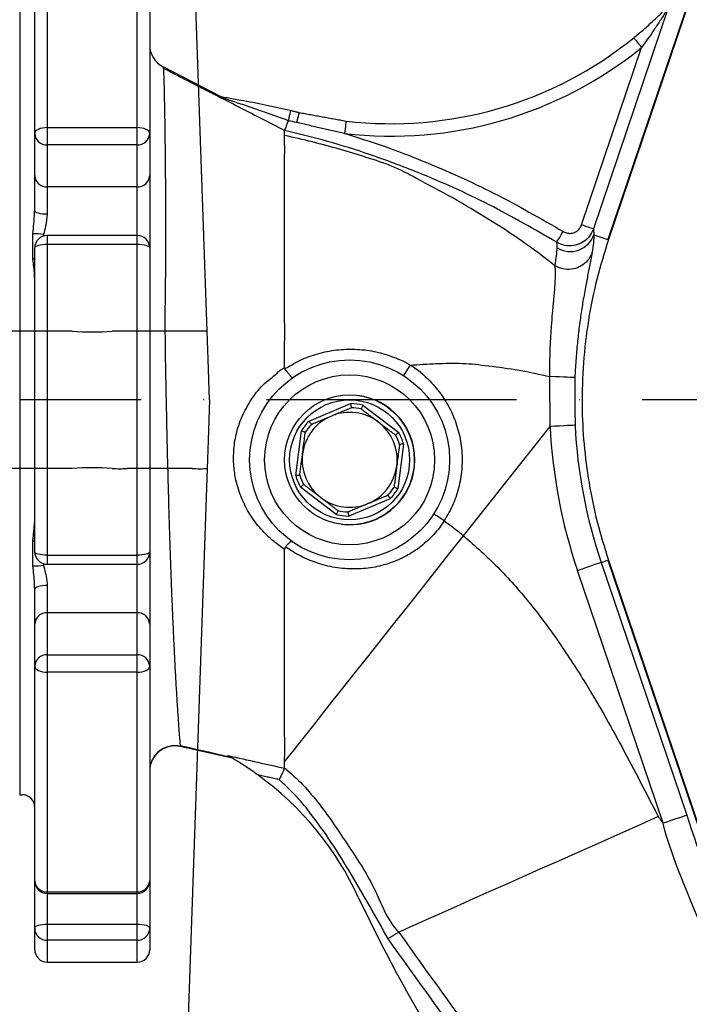
# Model space of a CAD drawing. Extents: x 0 to 9200, y 0 to 5940.
# Drawn here: x 2905 to 3039, y 1014 to 1211 of the extents above; entities that cross this region are included whole.
import ezdxf

# ---------------------------------------------------------------- set-up
doc = ezdxf.new("R2010")
doc.units = 0
doc.header["$LTSCALE"] = 5
doc.linetypes.add('GEN7', pattern=[15, 10, -2.5, 0, -2.5])
doc.layers.get('0').update_dxf_attribs({"linetype": 'CONTINUOUS'})
doc.layers.get('DEFPOINTS').update_dxf_attribs({"linetype": 'CONTINUOUS'})
for name, color, linetype in [('01', 7, 'CONTINUOUS'), ('6', 2, 'CONTINUOUS'), ('7', 4, 'GEN7'), ('8', 1, 'CONTINUOUS'), ('CONTORNI', 7, 'CONTINUOUS')]:
    doc.layers.add(name, color=color, linetype=linetype)
doc.styles.add('ISO', font='GENISO.SHX')
doc.dimstyles.new('GEN-ISO', dxfattribs={"dimtxt": 50, "dimasz": 50, "dimexe": 40, "dimexo": 1, "dimgap": 30, "dimtad": 0, "dimtih": 1, "dimtoh": 1, "dimdec": 1, "dimtxsty": 'ISO', "dimcen": 2, "dimclrd": 256, "dimclre": 256, "dimclrt": 2, "dimazin": 3, "dimtp": 0.1, "dimtm": 0.1, "dimtfac": 0.05, "dimtdec": 1, "dimtix": 1, "dimtmove": 0, "dimatfit": 3, "dimtolj": 1})

# ---------------------------------------------------------------- blocks, each defined once
blk = doc.blocks.new('A$C4BE71903')
at = {"color": 234, "linetype": 'CONTINUOUS'}
for p, q in [((531.52, 148.72), (527.56, 262.28)), ((504.48, 148.72), (465, 148.72)), ((528.52, 148.72), (515.48, 148.72)), ((531.72, 143.12), (531.52, 148.72)), ((532, 135), (531.72, 143.12)), ((532, 135), (531.72, 126.88)), ((531.72, 126.88), (531.52, 121.28)), ((504.48, 121.28), (465, 121.28)), ((528.52, 121.28), (515.48, 121.28)), ((531.52, 121.28), (527.56, 7.72))]:
    blk.add_line(p, q, dxfattribs=at)
for centre, radius, start, end in [((508.48, 206.07), 57.49, 266.0129, 273.9871), ((513.98, 127.21), 21.56, 86.0129, 93.9871), ((530.02, 127.21), 21.56, 86.0129, 93.9871), ((508.48, 63.93), 57.49, 86.0129, 93.9871), ((513.98, 142.79), 21.56, 266.0129, 273.9871), ((530.02, 142.79), 21.56, 266.0129, 273.9871)]:
    blk.add_arc(centre, radius, start, end, dxfattribs=at)
blk = doc.blocks.new('*D51')
at = {"layer": '6', "color": 3}
for p, q in [((2761.43, 1083.75), (2761.43, 848.82)), ((2883.43, 1058.75), (2883.43, 848.82)), ((2726.43, 873.82), (2691.43, 873.82)), ((2761.43, 873.82), (2883.43, 873.82)), ((2918.43, 873.82), (2953.43, 873.82))]:
    blk.add_line(p, q, dxfattribs=at)
for points in [[(2726.43, 879.66), (2726.43, 867.99), (2761.43, 873.82)], [(2918.43, 879.66), (2918.43, 867.99), (2883.43, 873.82)]]:
    blk.add_solid(points, dxfattribs=at)
at = {"layer": 'DEFPOINTS', "color": 0}
for p in [(2761.43, 1084.75), (2883.43, 1059.75), (2883.43, 873.82)]:
    blk.add_point(p, dxfattribs=at)
at = {"layer": '6', "color": 2, "insert": (2822.43, 928.82), "char_height": 50, "attachment_point": 5, "style": 'ISO'}
blk.add_mtext('\\A1;122', dxfattribs=at)
blk = doc.blocks.new('*D47')
at = {"layer": '6', "color": 3}
for p, q in [((2761.43, 1185.75), (2761.43, 1494.59)), ((2905.43, 1225.75), (2905.43, 1494.59)), ((2726.43, 1469.59), (2691.43, 1469.59)), ((2905.43, 1469.59), (2761.43, 1469.59)), ((2940.43, 1469.59), (2975.43, 1469.59))]:
    blk.add_line(p, q, dxfattribs=at)
for points in [[(2726.43, 1475.42), (2726.43, 1463.75), (2761.43, 1469.59)], [(2940.43, 1475.42), (2940.43, 1463.75), (2905.43, 1469.59)]]:
    blk.add_solid(points, dxfattribs=at)
at = {"layer": 'DEFPOINTS', "color": 0}
for p in [(2761.43, 1469.59), (2905.43, 1224.75), (2761.43, 1184.75)]:
    blk.add_point(p, dxfattribs=at)
at = {"layer": '6', "color": 2, "insert": (2833.43, 1524.59), "char_height": 50, "attachment_point": 5, "style": 'ISO'}
blk.add_mtext('\\A1;144', dxfattribs=at)

msp = doc.modelspace()

# ---------------------------------------------------------------- linework, layer by layer
at = {"color": 7, "linetype": 'CONTINUOUS'}
for p, q in [((3055.938, 1263.851), (3023.11, 1166.841)), ((3051.084, 1249.182), (3023.21, 1166.807)), ((2910.933, 1233.185), (2910.933, 1189.228)), ((2928.933, 1189.228), (2928.933, 1233.185)), ((2908.433, 1188.018), (2908.433, 1230.998)), ((2931.433, 1230.998), (2931.433, 1188.018)), ((2905.433, 1213.754), (2905.433, 1055.754)), ((3035.151, 1213.162), (3020.192, 1168.956)), ((3017.825, 1169.757), (3029.834, 1205.246)), ((2945.732, 1195.406), (2934.148, 1201.359)), ((2961.322, 1192.247), (2960.818, 1190.219)), ((2908.433, 1179.611), (2908.433, 1188.018)), ((2910.933, 1189.228), (2928.933, 1189.228)), ((2910.933, 1189.228), (2910.933, 1185.753)), ((2928.933, 1185.753), (2928.933, 1189.228)), ((2931.433, 1188.018), (2931.433, 1179.611)), ((2928.933, 1185.753), (2910.933, 1185.753)), ((2910.933, 1185.753), (2910.933, 1177.347)), ((2928.933, 1177.347), (2928.933, 1185.753)), ((2908.433, 1172.618), (2908.433, 1179.611)), ((2931.433, 1179.611), (2931.433, 1165.145)), ((2928.933, 1177.347), (2910.933, 1177.347)), ((2910.933, 1177.347), (2910.933, 1171.874)), ((2928.933, 1167.645), (2928.933, 1177.347)), ((2910.933, 1167.645), (2910.933, 1165.836)), ((2928.933, 1165.836), (2928.933, 1167.645)), ((3020.294, 1167.794), (3023.11, 1166.841)), ((2908.433, 1104.362), (2908.433, 1165.145)), ((2928.933, 1165.836), (2910.933, 1165.836)), ((2910.933, 1165.836), (2910.933, 1103.672)), ((2928.933, 1103.672), (2928.933, 1165.836)), ((2931.433, 1165.145), (2931.433, 1104.362)), ((2963.311, 1130.523), (2971.615, 1133.992)), ((2974.101, 1133.672), (2981.257, 1128.215)), ((2994.223, 1107.558), (3011.527, 1129.423)), ((2960.643, 1119.605), (2961.791, 1128.531)), ((2982.223, 1125.903), (2981.075, 1116.977)), ((2968.765, 1111.835), (2961.609, 1117.292)), ((2979.555, 1114.984), (2971.251, 1111.515)), ((2910.933, 1103.672), (2928.933, 1103.672)), ((2910.933, 1103.672), (2910.933, 1101.862)), ((2928.933, 1101.862), (2928.933, 1103.672)), ((2931.433, 1104.362), (2931.433, 1089.896)), ((2928.933, 1092.16), (2928.933, 1101.862)), ((3021.748, 1102.205), (3023.11, 1102.666)), ((3021.748, 1102.205), (3038.859, 1051.64)), ((3023.11, 1102.666), (3055.938, 1005.656)), ((3023.21, 1102.7), (3051.084, 1020.326)), ((3034.126, 1050.039), (3017.015, 1100.604)), ((2910.933, 1097.633), (2910.933, 1092.16)), ((2908.433, 1089.896), (2908.433, 1096.889)), ((2928.933, 1092.16), (2910.933, 1092.16)), ((2910.933, 1092.16), (2910.933, 1083.754)), ((2928.933, 1083.754), (2928.933, 1092.16)), ((2908.433, 1081.489), (2908.433, 1089.896)), ((2931.433, 1089.896), (2931.433, 1081.489)), ((2910.933, 1083.754), (2928.933, 1083.754)), ((2910.933, 1083.754), (2910.933, 1080.279)), ((2928.933, 1080.279), (2928.933, 1083.754)), ((2908.433, 1038.51), (2908.433, 1081.489)), ((2931.433, 1081.489), (2931.433, 1038.51)), ((2928.933, 1080.279), (2910.933, 1080.279)), ((2910.933, 1080.279), (2910.933, 1036.322)), ((2928.933, 1036.322), (2928.933, 1080.279)), ((2947.926, 1063.084), (2937.529, 1065.429)), ((2908.433, 1029.035), (2908.433, 1038.51)), ((2931.433, 1038.51), (2931.433, 1029.035)), ((2910.933, 1036.322), (2928.933, 1036.322)), ((2910.933, 1036.322), (2910.933, 1036.01)), ((2928.933, 1036.01), (2928.933, 1036.322)), ((2910.933, 1036.01), (2910.933, 1029.887)), ((2928.933, 1029.887), (2928.933, 1036.01)), ((2973.235, 1035.153), (2977.728, 1025.949)), ((2908.433, 1024.754), (2908.433, 1029.035)), ((2910.933, 1029.887), (2928.933, 1029.887)), ((2910.933, 1029.887), (2910.933, 1026.633)), ((2928.933, 1026.633), (2928.933, 1029.887)), ((2931.433, 1029.035), (2931.433, 1024.754)), ((2928.933, 1026.633), (2910.933, 1026.633)), ((2910.933, 1026.633), (2910.933, 1022.254)), ((2928.933, 1022.254), (2928.933, 1026.633))]:
    msp.add_line(p, q, dxfattribs=at)
msp.add_line((2905.433, 1203.754), (2905.433, 1065.754))
for points in [[(3028.26, 1207.188), (3028.29, 1207.15), (3028.38, 1207.04), (3028.525, 1206.86), (3028.721, 1206.619), (3028.959, 1206.325), (3029.232, 1205.989), (3029.527, 1205.625), (3029.834, 1205.246)], [(2970.719, 1190.538), (2970.713, 1190.49), (2970.696, 1190.349), (2970.669, 1190.12), (2970.633, 1189.811), (2970.588, 1189.435), (2970.537, 1189.006), (2970.482, 1188.54), (2970.425, 1188.056)], [(2910.933, 1189.228), (2910.445, 1189.205), (2909.976, 1189.136), (2909.544, 1189.024), (2909.165, 1188.874), (2908.854, 1188.69), (2908.623, 1188.481), (2908.481, 1188.254), (2908.433, 1188.018)], [(2931.433, 1188.018), (2931.385, 1188.254), (2931.243, 1188.481), (2931.012, 1188.69), (2930.701, 1188.874), (2930.322, 1189.024), (2929.89, 1189.136), (2929.421, 1189.205), (2928.933, 1189.228)], [(2910.933, 1171.874), (2910.445, 1171.888), (2909.976, 1171.93), (2909.544, 1171.999), (2909.165, 1172.092), (2908.854, 1172.204), (2908.623, 1172.333), (2908.481, 1172.473), (2908.433, 1172.618)], [(3012.862, 1166.288), (3012.895, 1166.341), (3012.974, 1166.471), (3013.096, 1166.673), (3013.258, 1166.939), (3013.453, 1167.259), (3013.674, 1167.623), (3013.912, 1168.015), (3014.16, 1168.423)], [(3020.192, 1168.956), (3020.132, 1168.976), (3019.988, 1169.025), (3019.765, 1169.101), (3019.47, 1169.2), (3019.115, 1169.321), (3018.712, 1169.457), (3018.277, 1169.604), (3017.825, 1169.757)], [(2910.933, 1165.836), (2910.445, 1165.822), (2909.976, 1165.783), (2909.544, 1165.719), (2909.165, 1165.633), (2908.854, 1165.529), (2908.623, 1165.409), (2908.481, 1165.28), (2908.433, 1165.145)], [(2931.433, 1165.145), (2931.385, 1165.28), (2931.243, 1165.409), (2931.012, 1165.529), (2930.701, 1165.633), (2930.322, 1165.719), (2929.89, 1165.783), (2929.421, 1165.822), (2928.933, 1165.836)], [(2908.433, 1163.204), (2908.24, 1163.046), (2908.061, 1162.863)], [(2983.543, 1141.717), (2983.281, 1141.306), (2983.028, 1140.91), (2982.796, 1140.546), (2982.592, 1140.227), (2982.424, 1139.965), (2982.3, 1139.77), (2982.223, 1139.65), (2982.198, 1139.61)], [(3016.488, 1139.203), (3016.363, 1139.209), (3016.059, 1139.222), (3015.588, 1139.243), (3014.966, 1139.27), (3014.216, 1139.303), (3013.367, 1139.34), (3012.449, 1139.381), (3011.496, 1139.422)], [(3016.518, 1129.673), (3016.393, 1129.667), (3016.089, 1129.652), (3015.618, 1129.628), (3014.996, 1129.597), (3014.247, 1129.559), (3013.398, 1129.517), (3012.48, 1129.471), (3011.527, 1129.423)], [(2990.353, 1110.577), (2989.943, 1110.841), (2989.549, 1111.095), (2989.185, 1111.329), (2988.867, 1111.534), (2988.605, 1111.702), (2988.411, 1111.827), (2988.292, 1111.904), (2988.251, 1111.93)], [(2969.775, 1109.86), (2971.063, 1109.759), (2973.207, 1109.875)], [(2958.427, 1062.324), (2959.155, 1063.244), (2960.108, 1064.448), (2961.278, 1065.927), (2962.659, 1067.672), (2964.242, 1069.672), (2966.016, 1071.914), (2967.97, 1074.383), (2970.092, 1077.065), (2972.369, 1079.941), (2974.785, 1082.994), (2977.325, 1086.204), (2979.973, 1089.551), (2982.712, 1093.012), (2985.525, 1096.566), (2988.394, 1100.191), (2991.299, 1103.863), (2994.223, 1107.558)], [(2908.433, 1106.303), (2908.24, 1106.461), (2908.061, 1106.644)], [(2910.933, 1103.672), (2910.445, 1103.685), (2909.976, 1103.724), (2909.544, 1103.788), (2909.165, 1103.874), (2908.854, 1103.979), (2908.623, 1104.098), (2908.481, 1104.228), (2908.433, 1104.362)], [(2931.433, 1104.362), (2931.385, 1104.228), (2931.243, 1104.098), (2931.012, 1103.979), (2930.701, 1103.874), (2930.322, 1103.788), (2929.89, 1103.724), (2929.421, 1103.685), (2928.933, 1103.672)], [(3021.748, 1102.205), (3021.63, 1102.165), (3021.342, 1102.068), (3020.895, 1101.916), (3020.305, 1101.717), (3019.595, 1101.477), (3018.789, 1101.204), (3017.919, 1100.909), (3017.015, 1100.604)], [(2910.933, 1097.633), (2910.445, 1097.619), (2909.976, 1097.577), (2909.544, 1097.508), (2909.165, 1097.416), (2908.854, 1097.303), (2908.623, 1097.174), (2908.481, 1097.035), (2908.433, 1096.889)], [(2908.433, 1081.489), (2908.481, 1081.253), (2908.623, 1081.026), (2908.854, 1080.817), (2909.165, 1080.633), (2909.544, 1080.483), (2909.976, 1080.371), (2910.445, 1080.302), (2910.933, 1080.279)], [(2928.933, 1080.279), (2929.421, 1080.302), (2929.89, 1080.371), (2930.322, 1080.483), (2930.701, 1080.633), (2931.012, 1080.817), (2931.243, 1081.026), (2931.385, 1081.253), (2931.433, 1081.489)], [(3033.17, 1051.379), (3029.077, 1049.556), (3025.009, 1047.745), (3020.992, 1045.957), (3017.05, 1044.202), (3013.208, 1042.491), (3009.489, 1040.835), (3005.917, 1039.245), (3002.514, 1037.73), (2999.3, 1036.299), (2996.296, 1034.961), (2993.52, 1033.725), (2990.989, 1032.599), (2988.72, 1031.588), (2986.725, 1030.7), (2985.018, 1029.94), (2983.609, 1029.313), (2982.507, 1028.822), (2981.718, 1028.471), (2981.247, 1028.261)], [(3038.859, 1051.64), (3038.741, 1051.6), (3038.453, 1051.503), (3038.005, 1051.352), (3037.416, 1051.152), (3036.705, 1050.912), (3035.9, 1050.639), (3035.03, 1050.344), (3034.126, 1050.039)], [(2908.433, 1029.035), (2908.481, 1029.201), (2908.623, 1029.361), (2908.854, 1029.509), (2909.165, 1029.638), (2909.544, 1029.744), (2909.976, 1029.822), (2910.445, 1029.871), (2910.933, 1029.887)], [(2928.933, 1029.887), (2929.421, 1029.871), (2929.89, 1029.822), (2930.322, 1029.744), (2930.701, 1029.638), (2931.012, 1029.509), (2931.243, 1029.361), (2931.385, 1029.201), (2931.433, 1029.035)]]:
    msp.add_lwpolyline(points, dxfattribs=at)
for radius in [20, 17, 13, 12]:
    msp.add_circle((2971.433, 1122.754), radius, dxfattribs=at)
for centre, radius, start, end in [((2936.433, 1205.806), 5, 180, 242.80247), ((2979.773, 1267.004), 77, 263.2475, 309.02828), ((2979.773, 1267.004), 79.5, 263.2475, 309.02828), ((2910.821, 1188.142), 2.391, 182.97112, 272.69004), ((2929.045, 1188.142), 2.391, 267.30926, 357.02957), ((2910.821, 1179.735), 2.391, 182.97112, 272.69004), ((2929.045, 1179.735), 2.391, 267.30926, 357.02957), ((2908.409, 1158.485), 9.501, 79.21015, 92.10416), ((2910.933, 1165.145), 2.5, 90, 180), ((2928.933, 1165.145), 2.5, 0, 90), ((3015.561, 1169.44), 5.01, 238.68122, 340.8246), ((2971.433, 1122.754), 13, 277.84399, 82.67097), ((2971.433, 1122.754), 11.24, 76.26991, 89.07202), ((2971.433, 1122.754), 10.44, 77.17091, 88.17103), ((2971.433, 1122.754), 9.5, 112.67097, 172.67097), ((2971.433, 1122.754), 9.5, 52.67097, 112.67097), ((2971.433, 1122.754), 11.24, 136.26991, 149.07202), ((2971.433, 1122.754), 10.44, 137.17091, 148.17103), ((2971.433, 1122.754), 9.5, 352.67097, 52.67097), ((3117.933, 1134.754), 106.54, 182.86791, 198.69546), ((3117.933, 1134.754), 101.543, 182.86791, 198.69546), ((2971.433, 1122.754), 10.44, 17.17091, 28.17103), ((2971.433, 1122.754), 11.24, 16.26991, 29.07202), ((2971.433, 1122.754), 9.5, 172.67097, 232.67097), ((2971.433, 1122.754), 9.5, 292.67097, 352.67097), ((2971.433, 1122.754), 11.24, 196.26991, 209.07202), ((2971.433, 1122.754), 10.44, 197.17091, 208.17103), ((2971.433, 1122.754), 10.44, 317.17091, 328.17103), ((2971.433, 1122.754), 11.24, 316.26991, 329.07202), ((2971.433, 1122.754), 9.5, 232.67097, 292.67097), ((2971.433, 1122.754), 11.24, 256.26991, 269.07202), ((2971.433, 1122.754), 10.44, 257.17091, 268.17103), ((2910.933, 1104.362), 2.5, 180, 270), ((2928.933, 1104.362), 2.5, 270, 0), ((2908.409, 1111.022), 9.501, 267.89584, 280.78985), ((2910.821, 1089.772), 2.391, 87.30996, 177.02888), ((2929.045, 1089.772), 2.391, 2.97043, 92.69074), ((2910.821, 1081.365), 2.391, 87.30996, 177.02888), ((2929.045, 1081.365), 2.391, 2.97043, 92.69074), ((2936.433, 1060.506), 5, 77.44864, 179.89588), ((2916.033, 1008.754), 63, 24.77345, 53.97857), ((2905.933, 1053.254), 2.5, 0, 90), ((2910.787, 1038.677), 2.359, 184.07121, 273.56043), ((2910.933, 1038.51), 2.5, 180, 270), ((2929.08, 1038.677), 2.359, 266.43887, 355.9295), ((2928.933, 1038.51), 2.5, 270, 0), ((2910.885, 1029.085), 2.453, 181.16009, 271.11393), ((2928.981, 1029.085), 2.453, 268.88538, 358.8406), ((2910.933, 1024.754), 2.5, 180, 270), ((2928.933, 1024.754), 2.5, 270, 0), ((3212.051, 1145.372), 263, 207.00575, 236.98243)]:
    msp.add_arc(centre, radius, start, end, dxfattribs=at)
for points, knots in [([(3028.26, 1207.188), (3028.884, 1207.703), (3030.146, 1208.746), (3031.967, 1210.378), (3033.631, 1211.959), (3034.672, 1213.01), (3035.129, 1213.481), (3035.206, 1213.562), (3035.237, 1213.594)], [0, 0, 0, 0, 0.2360359, 0.4770505, 0.7263353, 0.9492969, 0.9798478, 1, 1, 1, 1]), ([(3035.151, 1213.162), (3035.149, 1213.16), (3035.138, 1213.142), (3035.091, 1213.066), (3034.96, 1212.855), (3034.516, 1212.14), (3033.643, 1210.766), (3032.034, 1208.321), (3030.71, 1206.47), (3029.834, 1205.246)], [0, 0, 0, 0, 0.0055512, 0.0324568, 0.0557758, 0.1158668, 0.3281082, 0.5553979, 1, 1, 1, 1]), ([(2934.148, 1201.359), (2934.148, 1201.359), (2934.148, 1201.359), (2934.169, 1200.922), (2934.256, 1199.219), (2934.315, 1197.005), (2934.365, 1194.733), (2934.415, 1191.985), (2934.462, 1188.832), (2934.508, 1185.347), (2934.549, 1181.542), (2934.583, 1177.366), (2934.609, 1172.894), (2934.618, 1168.208), (2934.611, 1163.308), (2934.553, 1158.156), (2934.478, 1152.833), (2934.489, 1147.429), (2934.574, 1141.923), (2934.679, 1136.314), (2934.795, 1130.578), (2934.925, 1124.805), (2935.069, 1118.98), (2935.227, 1113.21), (2935.396, 1107.649), (2935.573, 1102.383), (2935.757, 1097.387), (2935.952, 1092.601), (2936.151, 1088.096), (2936.351, 1083.943), (2936.551, 1080.124), (2936.747, 1076.649), (2936.935, 1073.598), (2937.107, 1071.011), (2937.261, 1068.873), (2937.395, 1067.178), (2937.49, 1065.973), (2937.529, 1065.429), (2937.529, 1065.429), (2937.529, 1065.429)], [0, 0, 0, 0, 0.0000003, 0.0447068, 0.0903046, 0.117388, 0.1444711, 0.1723779, 0.2002848, 0.226686, 0.2530871, 0.2802587, 0.3074298, 0.3335946, 0.3597592, 0.3866762, 0.413598, 0.4399949, 0.4663901, 0.4935117, 0.5206333, 0.5486448, 0.5766565, 0.6055238, 0.6343913, 0.6616536, 0.6889161, 0.7169388, 0.7449618, 0.7723836, 0.7998054, 0.8280088, 0.8562118, 0.883334, 0.9104552, 0.938435, 0.9664119, 0.9999997, 1, 1, 1, 1]), ([(2945.362, 1195.329), (2945.361, 1195.33), (2945.29, 1195.379), (2945.17, 1195.475), (2945.222, 1195.478), (2945.255, 1195.481)], [0, 0, 0, 0, 0.00789314, 0.37496647, 1, 1, 1, 1]), ([(2945.255, 1195.481), (2945.412, 1195.456), (2945.893, 1195.381), (2947.338, 1195.147), (2950.279, 1194.639), (2954.563, 1193.808), (2957.891, 1193.068), (2959.573, 1192.67), (2959.59, 1192.666)], [0, 0, 0, 0, 0.0420235, 0.1292747, 0.3279866, 0.6596872, 0.9965887, 1, 1, 1, 1]), ([(2959.15, 1190.609), (2957.626, 1191.16), (2954.578, 1192.263), (2950.657, 1193.602), (2947.914, 1194.507), (2946.433, 1194.987), (2945.722, 1195.215), (2945.42, 1195.311), (2945.371, 1195.326), (2945.362, 1195.329)], [0, 0, 0, 0, 0.32501425, 0.64976206, 0.83435054, 0.91022877, 0.97715999, 0.99563177, 1, 1, 1, 1]), ([(2958.433, 1188.634), (2956.95, 1189.394), (2952.593, 1191.626), (2948.236, 1193.857), (2945.362, 1195.329)], [0, 0, 0, 0, 0.3404546, 1, 1, 1, 1]), ([(2959.59, 1192.666), (2959.59, 1192.666), (2959.591, 1192.665), (2959.594, 1192.651), (2959.573, 1192.516), (2959.48, 1192.066), (2959.336, 1191.413), (2959.213, 1190.881), (2959.152, 1190.615)], [0, 0, 0, 0, 0.01428531, 0.04245621, 0.28189319, 0.52128161, 0.76064, 1, 1, 1, 1]), ([(2959.15, 1190.609), (2959.059, 1190.36), (2958.875, 1189.853), (2958.649, 1189.229), (2958.483, 1188.772), (2958.45, 1188.681), (2958.433, 1188.635)], [0, 0, 0, 0, 0.24533513, 0.49757409, 0.74876916, 1, 1, 1, 1]), ([(2960.818, 1190.219), (2960.263, 1190.353), (2959.708, 1190.487), (2959.152, 1190.615), (2959.152, 1190.615)], [0, 0, 0, 0, 0.9997857, 1, 1, 1, 1]), ([(2958.395, 1187.654), (2958.413, 1188.007), (2958.434, 1188.401), (2958.433, 1188.612), (2958.433, 1188.634)], [0, 0, 0, 0, 0.8963076, 1, 1, 1, 1]), ([(3012.862, 1166.288), (3008.389, 1168.863), (2999.413, 1174.029), (2986.785, 1179.684), (2975.933, 1183.761), (2967.01, 1186.549), (2961.295, 1187.939), (2958.433, 1188.635)], [0, 0, 0, 0, 0.26196762, 0.52563312, 0.70136705, 0.85048937, 1, 1, 1, 1]), ([(2970.425, 1188.056), (2973.063, 1187.23), (2978.346, 1185.576), (2988.381, 1181.683), (3000.509, 1176.284), (3009.6, 1171.049), (3014.16, 1168.423)], [0, 0, 0, 0, 0.1725315, 0.3454784, 0.6717036, 1, 1, 1, 1]), ([(2958.415, 1141.241), (2958.425, 1143.144), (2958.444, 1146.949), (2958.43, 1152.995), (2958.434, 1159.245), (2958.434, 1165.812), (2958.434, 1171.994), (2958.433, 1177.073), (2958.435, 1180.928), (2958.434, 1183.772), (2958.442, 1186.162), (2958.411, 1187.134), (2958.395, 1187.654)], [0, 0, 0, 0, 0.0832028, 0.1664375, 0.2727089, 0.3790264, 0.5019596, 0.6249227, 0.7152181, 0.8057841, 0.8960743, 1, 1, 1, 1]), ([(3012.509, 1161.599), (3010.33, 1163.262), (3005.82, 1166.704), (2999.201, 1170.929), (2992.113, 1175.225), (2985.474, 1178.649), (2980.388, 1181.462), (2974.722, 1183.304), (2969.429, 1184.921), (2963.962, 1186.394), (2960.27, 1187.23), (2958.414, 1187.65)], [0, 0, 0, 0, 0.1339632, 0.2772766, 0.4216135, 0.5673552, 0.6603486, 0.7441659, 0.8284923, 0.9137456, 1, 1, 1, 1]), ([(2908.061, 1167.98), (2908.132, 1168.645), (2908.281, 1170.017), (2908.362, 1171.443), (2908.404, 1172.179)], [0, 0, 0, 0, 0.4846053, 1, 1, 1, 1]), ([(2910.933, 1171.874), (2910.839, 1171.082), (2910.678, 1169.726), (2910.332, 1168.379), (2910.188, 1167.818)], [0, 0, 0, 0, 0.5835274, 1, 1, 1, 1]), ([(3020.192, 1168.956), (3019.959, 1168.442), (3019.493, 1167.413), (3018.197, 1166.273), (3016.63, 1165.602), (3014.926, 1165.497), (3013.651, 1165.843), (3013.013, 1166.203), (3012.862, 1166.288)], [0, 0, 0, 0, 0.188409, 0.3768907, 0.5652194, 0.7534052, 0.9415951, 1, 1, 1, 1]), ([(3014.16, 1168.423), (3014.236, 1168.38), (3014.555, 1168.2), (3015.192, 1168.027), (3016.045, 1168.079), (3016.828, 1168.414), (3017.476, 1168.985), (3017.709, 1169.499), (3017.825, 1169.757)], [0, 0, 0, 0, 0.0584264, 0.2466454, 0.4348002, 0.6230789, 0.8115446, 1, 1, 1, 1]), ([(3012.957, 1165.159), (3012.957, 1165.516), (3012.958, 1165.985), (3012.881, 1166.23), (3012.862, 1166.288)], [0, 0, 0, 0, 0.76154944, 1, 1, 1, 1]), ([(3023.21, 1166.807), (3022.385, 1164.161), (3020.735, 1158.868), (3019.088, 1150.625), (3018.088, 1142.204), (3017.826, 1133.903), (3018.226, 1125.867), (3019.235, 1118.08), (3020.827, 1110.317), (3022.415, 1105.239), (3023.21, 1102.7)], [0, 0, 0, 0, 0.1273886, 0.2547772, 0.3858667, 0.5169562, 0.6362088, 0.7554614, 0.8777307, 1, 1, 1, 1]), ([(3020.294, 1167.794), (3020.293, 1167.769), (3020.283, 1167.35), (3020.209, 1166.368), (3020.022, 1164.974), (3019.928, 1164.275)], [0, 0, 0, 0, 0.0305134, 0.5145652, 1, 1, 1, 1]), ([(3012.534, 1161.581), (3012.637, 1162.29), (3012.845, 1163.71), (3012.938, 1164.707), (3012.956, 1165.134), (3012.957, 1165.159)], [0, 0, 0, 0, 0.48400296, 0.96954372, 1, 1, 1, 1]), ([(3019.928, 1164.275), (3019.913, 1164.23), (3019.844, 1164.013), (3019.549, 1163.296), (3018.797, 1162.231), (3017.415, 1161.256), (3015.783, 1160.792), (3014.058, 1160.85), (3013.042, 1161.338), (3012.534, 1161.581)], [0, 0, 0, 0, 0.0159487, 0.0772046, 0.2617671, 0.4463268, 0.630885, 0.8154429, 1, 1, 1, 1]), ([(3019.928, 1164.275), (3019.912, 1164.163), (3019.841, 1163.67), (3019.598, 1162.385), (3019.143, 1160.122), (3018.601, 1157.339), (3018.069, 1154.335), (3017.576, 1151.117), (3017.156, 1147.853), (3016.812, 1144.405), (3016.598, 1141.495), (3016.514, 1139.751), (3016.488, 1139.203)], [0, 0, 0, 0, 0.0405789, 0.1773854, 0.3141681, 0.4360172, 0.5578114, 0.6595641, 0.7612607, 0.8584684, 0.9555961, 1, 1, 1, 1]), ([(2908.433, 1159.012), (2908.423, 1159.281), (2908.377, 1160.449), (2908.198, 1161.813), (2908.061, 1162.863)], [0, 0, 0, 0, 0.23020326, 1, 1, 1, 1]), ([(3011.496, 1139.422), (3011.496, 1139.422), (3011.496, 1140.64), (3011.482, 1143.084), (3011.62, 1146.451), (3011.813, 1149.466), (3012.046, 1152.303), (3012.292, 1154.996), (3012.517, 1157.547), (3012.619, 1159.656), (3012.634, 1161.001), (3012.509, 1161.445), (3012.509, 1161.599), (3012.509, 1161.599)], [0, 0, 0, 0, 0.0000019, 0.1160338, 0.2322591, 0.3343627, 0.4365183, 0.5596547, 0.6828372, 0.8205735, 0.9583245, 0.9999985, 1, 1, 1, 1]), ([(3012.509, 1161.599), (3012.514, 1161.595), (3012.522, 1161.589), (3012.53, 1161.583), (3012.534, 1161.581)], [0, 0, 0, 0, 0.6444038, 1, 1, 1, 1]), ([(2958.496, 1140.954), (2959.641, 1141.639), (2961.864, 1142.968), (2965.524, 1144.199), (2969.229, 1144.884), (2972.995, 1144.952), (2976.707, 1144.463), (2980.234, 1143.351), (2982.528, 1142.404), (2983.543, 1141.717), (2983.543, 1141.717)], [0, 0, 0, 0, 0.1514585, 0.2940604, 0.4366563, 0.5788239, 0.7210034, 0.8605171, 0.999998, 1, 1, 1, 1]), ([(2957.222, 1140.449), (2957.222, 1140.449), (2957.342, 1140.517), (2957.714, 1140.814), (2958.122, 1141.063), (2958.415, 1141.241)], [0, 0, 0, 0, 0.00004706, 0.2838244, 1, 1, 1, 1]), ([(2958.415, 1141.241), (2958.418, 1141.185), (2958.422, 1141.083), (2958.473, 1140.994), (2958.496, 1140.954)], [0, 0, 0, 0, 0.5455253, 1, 1, 1, 1]), ([(2960.045, 1139.194), (2960.044, 1139.194), (2960.032, 1139.186), (2959.976, 1139.189), (2959.791, 1139.33), (2959.433, 1139.72), (2958.983, 1140.278), (2958.658, 1140.729), (2958.496, 1140.954)], [0, 0, 0, 0, 0.0062138, 0.1047356, 0.3293968, 0.5531742, 0.7765814, 1, 1, 1, 1]), ([(2983.543, 1141.717), (2985.284, 1141.819), (2988.775, 1142.025), (2994.011, 1142.191), (2999.531, 1141.542), (3005.376, 1140.77), (3009.445, 1139.874), (3011.496, 1139.422)], [0, 0, 0, 0, 0.1857671, 0.3724343, 0.5565733, 0.7765328, 1, 1, 1, 1]), ([(2983.543, 1141.717), (2983.543, 1141.717), (2985.024, 1140.918), (2987.255, 1138.901), (2989.978, 1135.691), (2991.885, 1132.387), (2993.208, 1128.817), (2993.922, 1125.076), (2993.988, 1121.267), (2993.419, 1117.504), (2992.242, 1113.875), (2990.998, 1111.664), (2990.353, 1110.577), (2990.353, 1110.577)], [0, 0, 0, 0, 0.0000019, 0.14271, 0.2498712, 0.3570325, 0.4641937, 0.5713549, 0.6785162, 0.7856775, 0.8928378, 0.9999983, 1, 1, 1, 1]), ([(2958.433, 1104.844), (2957.71, 1105.347), (2955.987, 1106.544), (2953.618, 1108.865), (2951.42, 1111.788), (2949.727, 1115.078), (2948.687, 1118.366), (2948.19, 1121.674), (2948.198, 1124.912), (2948.778, 1128.435), (2950.019, 1131.926), (2951.943, 1135.163), (2954.219, 1138.141), (2956.436, 1139.528), (2957.222, 1140.449), (2957.222, 1140.449)], [0, 0, 0, 0, 0.0649992, 0.1548521, 0.2446767, 0.3338753, 0.4229813, 0.4898713, 0.5681712, 0.646444, 0.7351428, 0.8240384, 0.9120231, 0.9999989, 1, 1, 1, 1]), ([(2971.615, 1133.992), (2971.616, 1133.989), (2971.628, 1133.924), (2971.658, 1133.77), (2971.7, 1133.546), (2971.737, 1133.348), (2971.762, 1133.214), (2971.765, 1133.197), (2971.766, 1133.188)], [0, 0, 0, 0, 0.0070656, 0.156422, 0.3717703, 0.5825896, 0.7912591, 1, 1, 1, 1]), ([(2974.101, 1133.672), (2974.1, 1133.67), (2974.071, 1133.61), (2974.004, 1133.468), (2973.906, 1133.262), (2973.82, 1133.08), (2973.762, 1132.957), (2973.755, 1132.941), (2973.751, 1132.933)], [0, 0, 0, 0, 0.0070682, 0.1564238, 0.3717706, 0.582589, 0.7912598, 1, 1, 1, 1]), ([(2963.311, 1130.523), (2963.313, 1130.521), (2963.35, 1130.467), (2963.439, 1130.337), (2963.569, 1130.15), (2963.684, 1129.984), (2963.761, 1129.872), (2963.772, 1129.858), (2963.777, 1129.851)], [0, 0, 0, 0, 0.0070685, 0.1564212, 0.3717734, 0.5825891, 0.7912584, 1, 1, 1, 1]), ([(2962.563, 1128.26), (2962.555, 1128.262), (2962.538, 1128.268), (2962.41, 1128.314), (2962.22, 1128.381), (2962.005, 1128.456), (2961.856, 1128.508), (2961.794, 1128.53), (2961.791, 1128.531)], [0, 0, 0, 0, 0.2087364, 0.417415, 0.6282203, 0.8435666, 0.9929213, 1, 1, 1, 1]), ([(2962.011, 1123.965), (2962.15, 1125.05), (2962.334, 1126.483), (2962.518, 1127.912), (2962.563, 1128.26)], [0, 0, 0, 0, 0.7566586, 1, 1, 1, 1]), ([(2981.257, 1128.215), (2981.255, 1128.213), (2981.205, 1128.17), (2981.086, 1128.068), (2980.913, 1127.919), (2980.76, 1127.788), (2980.656, 1127.699), (2980.643, 1127.688), (2980.636, 1127.682)], [0, 0, 0, 0, 0.0070596, 0.1564155, 0.3717687, 0.5825854, 0.7912583, 1, 1, 1, 1]), ([(2981.408, 1125.836), (2981.363, 1125.488), (2981.179, 1124.059), (2980.995, 1122.626), (2980.855, 1121.542)], [0, 0, 0, 0, 0.24334197, 1, 1, 1, 1]), ([(2982.223, 1125.903), (2982.22, 1125.902), (2982.154, 1125.897), (2981.998, 1125.885), (2981.77, 1125.866), (2981.57, 1125.85), (2981.434, 1125.838), (2981.417, 1125.836), (2981.408, 1125.836)], [0, 0, 0, 0, 0.0070757, 0.15642481, 0.37176873, 0.58258934, 0.79126051, 1, 1, 1, 1]), ([(2961.458, 1119.671), (2961.45, 1119.671), (2961.432, 1119.669), (2961.296, 1119.658), (2961.096, 1119.641), (2960.868, 1119.622), (2960.712, 1119.61), (2960.646, 1119.605), (2960.643, 1119.605)], [0, 0, 0, 0, 0.2087444, 0.4174129, 0.6282278, 0.8435964, 0.9929359, 1, 1, 1, 1]), ([(2962.23, 1117.825), (2962.223, 1117.819), (2962.21, 1117.808), (2962.106, 1117.719), (2961.953, 1117.588), (2961.78, 1117.44), (2961.661, 1117.337), (2961.611, 1117.294), (2961.609, 1117.292)], [0, 0, 0, 0, 0.2087402, 0.4174114, 0.6282337, 0.8435769, 0.9929323, 1, 1, 1, 1]), ([(2981.075, 1116.977), (2981.072, 1116.978), (2981.01, 1116.999), (2980.862, 1117.051), (2980.646, 1117.126), (2980.456, 1117.193), (2980.328, 1117.239), (2980.311, 1117.245), (2980.303, 1117.248)], [0, 0, 0, 0, 0.0070675, 0.156424, 0.3717722, 0.5825877, 0.7912579, 1, 1, 1, 1]), ([(2979.09, 1115.656), (2979.095, 1115.649), (2979.105, 1115.635), (2979.183, 1115.523), (2979.298, 1115.358), (2979.427, 1115.17), (2979.516, 1115.041), (2979.553, 1114.986), (2979.555, 1114.984)], [0, 0, 0, 0, 0.2087419, 0.4174114, 0.6282325, 0.8435789, 0.9929315, 1, 1, 1, 1]), ([(2969.115, 1112.574), (2969.111, 1112.566), (2969.104, 1112.55), (2969.046, 1112.427), (2968.96, 1112.245), (2968.863, 1112.039), (2968.795, 1111.897), (2968.767, 1111.837), (2968.765, 1111.835)], [0, 0, 0, 0, 0.2087407, 0.4174139, 0.6282328, 0.8435754, 0.9929374, 1, 1, 1, 1]), ([(2971.1, 1112.319), (2971.101, 1112.31), (2971.105, 1112.293), (2971.129, 1112.159), (2971.166, 1111.961), (2971.209, 1111.737), (2971.238, 1111.583), (2971.25, 1111.518), (2971.251, 1111.515)], [0, 0, 0, 0, 0.2087403, 0.4174102, 0.6282292, 0.8435746, 0.9929319, 1, 1, 1, 1]), ([(2908.061, 1106.644), (2908.132, 1107.247), (2908.281, 1108.494), (2908.362, 1109.588), (2908.405, 1110.153)], [0, 0, 0, 0, 0.4840765, 1, 1, 1, 1]), ([(2990.353, 1110.577), (2990.353, 1110.577), (2989.768, 1109.589), (2988.293, 1107.753), (2985.75, 1105.36), (2982.8, 1103.435), (2979.563, 1102.013), (2976.049, 1101.122), (2972.338, 1100.812), (2968.502, 1101.119), (2964.865, 1102.042), (2961.494, 1103.438), (2959.562, 1104.69), (2958.584, 1105.324)], [0, 0, 0, 0, 0.0000016, 0.0950906, 0.1932797, 0.2891474, 0.3877923, 0.4890971, 0.5931478, 0.6997222, 0.8095437, 0.9035853, 1, 1, 1, 1]), ([(2990.353, 1110.577), (2991.093, 1110.024), (2992.403, 1109.043), (2993.671, 1108.009), (2994.223, 1107.558)], [0, 0, 0, 0, 0.5642168, 1, 1, 1, 1]), ([(2994.223, 1107.558), (2996.547, 1105.507), (3001.218, 1101.382), (3007.417, 1094.293), (3013.125, 1086.682), (3019.39, 1077.026), (3026.046, 1065.213), (3030.781, 1056.018), (3033.17, 1051.379)], [0, 0, 0, 0, 0.1349334, 0.2713267, 0.4094275, 0.5493025, 0.7725834, 1, 1, 1, 1]), ([(2958.584, 1105.324), (2958.537, 1105.249), (2958.445, 1105.102), (2958.437, 1104.928), (2958.433, 1104.844)], [0, 0, 0, 0, 0.5151295, 1, 1, 1, 1]), ([(2959.949, 1106.38), (2959.948, 1106.38), (2959.916, 1106.402), (2959.805, 1106.417), (2959.522, 1106.274), (2959.087, 1105.902), (2958.752, 1105.517), (2958.584, 1105.324)], [0, 0, 0, 0, 0.0058461, 0.1782402, 0.4535196, 0.7267201, 1, 1, 1, 1]), ([(2958.421, 1062.329), (2958.43, 1062.875), (2958.447, 1063.97), (2958.438, 1066.297), (2958.431, 1069.664), (2958.433, 1074.48), (2958.432, 1080.602), (2958.433, 1086.934), (2958.433, 1093.22), (2958.433, 1099.229), (2958.433, 1103.196), (2958.433, 1104.844)], [0, 0, 0, 0, 0.087138, 0.1745458, 0.2617954, 0.4107312, 0.5597102, 0.6782555, 0.7971382, 0.9156998, 1, 1, 1, 1]), ([(2908.433, 1096.889), (2908.423, 1097.253), (2908.377, 1098.83), (2908.198, 1100.354), (2908.061, 1101.527)], [0, 0, 0, 0, 0.2302037, 1, 1, 1, 1]), ([(2910.188, 1101.689), (2910.306, 1101.19), (2910.546, 1100.178), (2910.872, 1098.814), (2910.916, 1097.968), (2910.933, 1097.633)], [0, 0, 0, 0, 0.3702624, 0.7509338, 1, 1, 1, 1]), ([(2937.529, 1065.429), (2937.159, 1065.487), (2936.42, 1065.603), (2935.298, 1065.46), (2934.236, 1065.09), (2933.283, 1064.488), (2932.486, 1063.691), (2931.892, 1062.736), (2931.506, 1061.673), (2931.457, 1060.927), (2931.433, 1060.554)], [0, 0, 0, 0, 0.1249979, 0.2500003, 0.3749996, 0.5000006, 0.625, 0.7499996, 0.875, 1, 1, 1, 1]), ([(2937.498, 1065.615), (2940.046, 1065.037), (2943.35, 1064.289), (2946.655, 1063.542), (2947.41, 1063.371)], [0, 0, 0, 0, 0.77137115, 1, 1, 1, 1]), ([(2947.073, 1063.576), (2949.077, 1063.133), (2952.863, 1062.297), (2956.649, 1061.464), (2958.431, 1061.072)], [0, 0, 0, 0, 0.5294293, 1, 1, 1, 1]), ([(2953.083, 1059.708), (2952.391, 1060.198), (2951.009, 1061.178), (2949.3, 1062.263), (2948.07, 1063.003), (2947.375, 1063.405), (2947.144, 1063.536), (2947.073, 1063.576)], [0, 0, 0, 0, 0.3292683, 0.6579534, 0.79719, 0.9374725, 1, 1, 1, 1]), ([(2958.431, 1061.072), (2958.404, 1061.014), (2958.349, 1060.899), (2958.125, 1060.428), (2957.821, 1059.794), (2957.539, 1059.211), (2957.371, 1058.867), (2957.329, 1058.78), (2957.327, 1058.776)], [0, 0, 0, 0, 0.2271629, 0.4541999, 0.6845053, 0.9207831, 0.9959518, 1, 1, 1, 1]), ([(2958.433, 1061.08), (2958.573, 1060.968), (2960.027, 1059.801), (2962.587, 1057.308), (2965.805, 1053.379), (2968.543, 1049.546), (2972.055, 1044.162), (2976.639, 1037.474), (2978.836, 1030.672), (2981.247, 1028.261), (2981.247, 1028.261)], [0, 0, 0, 0, 0.0133567, 0.1392128, 0.2657033, 0.3921638, 0.4908581, 0.7453876, 0.9999995, 1, 1, 1, 1]), ([(2979.136, 1026.927), (2976.716, 1031.269), (2973.079, 1037.791), (2967.825, 1046.259), (2964.074, 1051.528), (2960.609, 1055.76), (2958.424, 1057.768), (2957.327, 1058.776)], [0, 0, 0, 0, 0.3845814, 0.5777182, 0.7707172, 0.8848387, 1, 1, 1, 1]), ([(3051.142, 1003.354), (3049.995, 1006.473), (3046.568, 1015.785), (3041.241, 1031.462), (3035.733, 1043.61), (3034.126, 1050.039), (3034.126, 1050.039)], [0, 0, 0, 0, 0.2010621, 0.6003098, 0.9999988, 1, 1, 1, 1]), ([(3038.859, 1051.64), (3041.49, 1043.856), (3045.44, 1032.173), (3050.681, 1016.597), (3053.288, 1008.818), (3054.592, 1004.929)], [0, 0, 0, 0, 0.4995131, 0.7497645, 1, 1, 1, 1]), ([(2981.247, 1028.261), (2981.206, 1028.235), (2981.124, 1028.183), (2980.713, 1027.923), (2980.142, 1027.563), (2979.589, 1027.213), (2979.249, 1026.998), (2979.145, 1026.932), (2979.136, 1026.927)], [0, 0, 0, 0, 0.2250903, 0.4501718, 0.6754527, 0.901094, 0.9920735, 1, 1, 1, 1]), ([(3093.123, 912.083), (3090.481, 913.481), (3083.026, 917.429), (3071.258, 924.849), (3058.117, 934.604), (3045.575, 945.484), (3033.652, 957.365), (3022.244, 970.057), (3009.813, 985.177), (2995.439, 1004.143), (2984.904, 1018.867), (2979.136, 1026.927)], [0, 0, 0, 0, 0.0548328, 0.1547633, 0.254867, 0.3548427, 0.4591137, 0.5634892, 0.667832, 0.8181632, 1, 1, 1, 1]), ([(2981.247, 1028.261), (2986.98, 1020.251), (2997.465, 1005.602), (3011.229, 987.433), (3022.463, 973.715), (3031.959, 962.943), (3041.925, 952.588), (3052.402, 942.778), (3063.43, 933.64), (3074.778, 925.495), (3085.157, 919.187), (3091.624, 915.625), (3094.266, 914.304), (3094.266, 914.304)], [0, 0, 0, 0, 0.1822079, 0.3332166, 0.4215126, 0.5101261, 0.5987684, 0.687244, 0.7754721, 0.8635104, 0.9453647, 0.9999996, 1, 1, 1, 1])]:
    msp.add_open_spline(points, degree=3, knots=knots, dxfattribs=at)
for points in [[(2945.261, 1195.371), (2934.222, 1201.041)], [(2959.59, 1192.666), (2961.322, 1192.247)], [(2961.322, 1192.247), (2970.719, 1190.538)], [(2959.152, 1190.615), (2959.15, 1190.609)], [(2970.425, 1188.056), (2960.818, 1190.219)], [(2958.433, 1188.635), (2958.433, 1188.603)], [(2958.433, 1188.635), (2958.433, 1188.634)], [(2958.434, 1188.604), (2958.433, 1188.604)], [(2908.404, 1172.179), (2908.433, 1172.618)], [(3020.192, 1168.956), (3020.294, 1167.794)], [(2908.061, 1162.863), (2908.061, 1167.98)], [(2910.188, 1167.818), (2910.16, 1167.48)], [(2928.933, 1167.645), (2910.933, 1167.645)], [(3011.527, 1129.423), (3011.496, 1139.422)], [(3016.488, 1139.203), (3016.518, 1129.673)], [(2967.771, 1131.52), (2971.766, 1133.188)], [(2973.751, 1132.933), (2977.194, 1130.308)], [(2963.777, 1129.851), (2967.771, 1131.52)], [(2977.194, 1130.308), (2980.636, 1127.682)], [(2961.458, 1119.671), (2962.011, 1123.965)], [(2980.855, 1121.542), (2980.303, 1117.248)], [(2965.672, 1115.2), (2962.23, 1117.825)], [(2969.115, 1112.574), (2965.672, 1115.2)], [(2979.09, 1115.656), (2975.095, 1113.988)], [(2975.095, 1113.988), (2971.1, 1112.319)], [(2908.061, 1101.527), (2908.061, 1106.644)], [(2910.153, 1101.994), (2910.188, 1101.689)], [(2910.933, 1101.862), (2928.933, 1101.862)], [(2958.433, 1061.08), (2958.42, 1062.329)], [(2958.431, 1061.072), (2958.433, 1061.08)], [(2957.327, 1058.776), (2953.083, 1059.708)], [(2905.433, 1055.754), (2905.933, 1055.754)], [(3033.17, 1051.379), (3034.126, 1050.039)], [(2910.933, 1036.01), (2928.933, 1036.01)], [(2981.247, 1028.261), (2981.247, 1028.261)], [(2910.933, 1022.254), (2928.933, 1022.254)]]:
    msp.add_open_spline(points, degree=1, dxfattribs=at)
at = {"layer": '01'}
msp.add_line((2905.433, 1084.754), (2905.433, 1065.754), dxfattribs=at)
msp.add_line((2905.433, 1084.754), (2905.433, 1065.754), dxfattribs=at)
msp.add_line((2905.433, 1084.754), (2905.433, 1065.754), dxfattribs=at)
msp.add_line((2905.433, 1084.754), (2905.433, 1065.754), dxfattribs=at)
at = {"layer": '7'}
msp.add_line((3455.433, 1134.754), (2905.433, 1134.754), dxfattribs=at)
at = {"layer": 'CONTORNI'}
msp.add_line((2905.433, 1203.754), (2905.433, 1065.754), dxfattribs=at)

# ---------------------------------------------------------------- block references
at = {"layer": '8'}
msp.add_blockref('A$C4BE71903', (2411.433, 999.754), dxfattribs=at)

# ---------------------------------------------------------------- dimensions: what is measured, and where the dimension line sits
at = {"layer": '6'}
for base, p1, p2, picture, middle in [((2761.433, 1469.585), (2905.433, 1224.754), (2761.433, 1184.754), '*D47', (2833.433, 1524.585)), ((2883.433, 873.823), (2761.433, 1084.754), (2883.433, 1059.754), '*D51', (2822.433, 928.823))]:
    dim = msp.add_linear_dim(base=base, p1=p1, p2=p2, dimstyle='GEN-ISO', override={"dimasz": 35, "dimexe": 25, "dimtad": 1, "dimtih": 0, "dimtoh": 0, "dimclrd": 3, "dimclre": 3, "dimadec": 2, "dimazin": 2, "dimlwd": 25, "dimlwe": 25}, dxfattribs=at)
    dim.commit()
    dim.dimension.update_dxf_attribs({"geometry": picture, "text_midpoint": middle})

doc.saveas('drawing.dxf')
